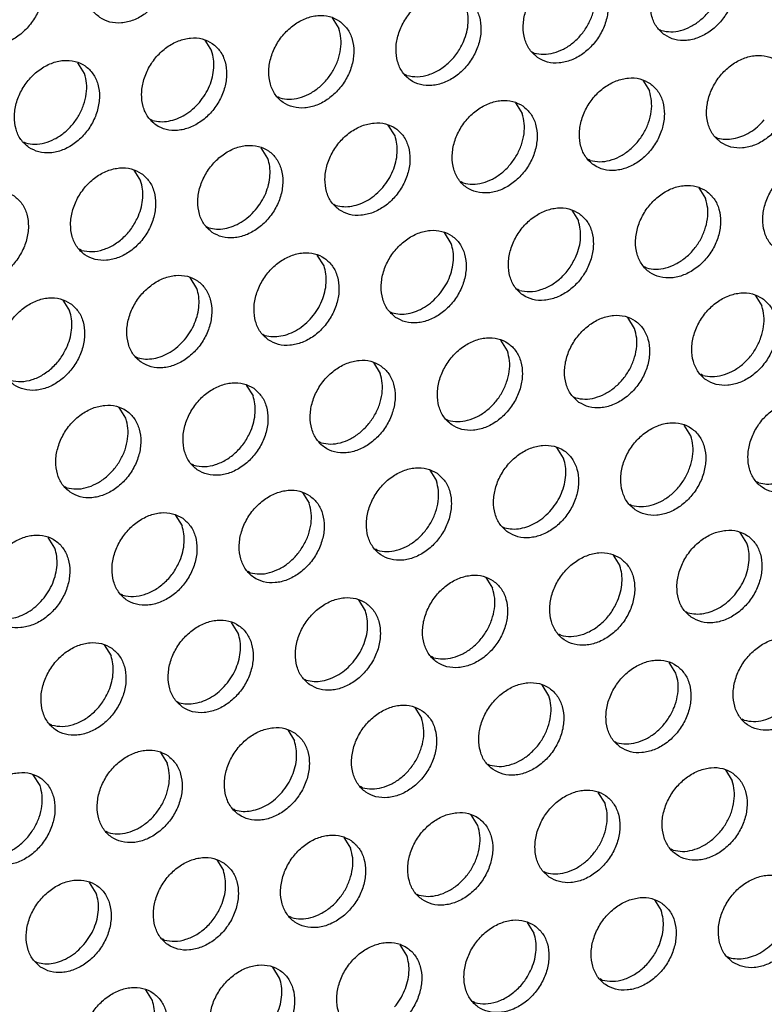
# Model space of a CAD drawing. Units: millimetres. Extents: x 31 to 625, y -33 to 387.
# Drawn here: x 447 to 453, y 62 to 70 of the extents above; entities that cross this region are included whole.
import ezdxf

# ---------------------------------------------------------------- set-up
doc = ezdxf.new("R2010")
doc.units = ezdxf.units.MM

# ---------------------------------------------------------------- blocks, each defined once
blk = doc.blocks.new('ansaugblende_lochung_rv4_6_bg63_wandstehend__71', base_point=(1990.452, 228.245))
at = {"color": 1, "linetype": 'Continuous'}
for p, q in [((2249.801, 348.484), (2250.073, 348.05)), ((2263.018, 348.012), (2263.097, 347.968)), ((2244.664, 347.577), (2244.936, 347.143)), ((2257.881, 347.105), (2257.96, 347.06)), ((2239.799, 346.235), (2239.527, 346.669)), ((2252.823, 346.152), (2252.744, 346.197)), ((2262.345, 345.961), (2262.617, 345.527)), ((2247.686, 345.245), (2247.607, 345.29)), ((2257.208, 345.053), (2257.48, 344.619)), ((2242.549, 344.337), (2242.47, 344.382)), ((2252.343, 343.711), (2252.071, 344.146)), ((2265.287, 343.674), (2265.366, 343.629)), ((2237.333, 343.475), (2237.412, 343.43)), ((2247.206, 342.804), (2246.934, 343.238)), ((2260.229, 342.721), (2260.15, 342.766)), ((2241.797, 342.33), (2242.069, 341.896)), ((2255.092, 341.814), (2255.013, 341.859)), ((2264.614, 341.622), (2264.886, 341.188)), ((2249.876, 340.951), (2249.955, 340.906)), ((2259.477, 340.714), (2259.749, 340.28)), ((2244.739, 340.043), (2244.818, 339.998)), ((2254.612, 339.373), (2254.34, 339.807)), ((2239.681, 339.091), (2239.602, 339.136)), ((2249.475, 338.465), (2249.203, 338.899)), ((2262.499, 338.383), (2262.42, 338.427)), ((2244.338, 337.558), (2244.066, 337.992)), ((2257.362, 337.475), (2257.283, 337.52)), ((2266.884, 337.283), (2267.156, 336.849)), ((2238.929, 337.084), (2239.201, 336.65)), ((2252.146, 336.612), (2252.225, 336.567)), ((2262.019, 335.942), (2261.747, 336.376)), ((2247.009, 335.705), (2247.088, 335.66)), ((2256.882, 335.034), (2256.61, 335.468)), ((2241.872, 334.797), (2241.951, 334.752)), ((2251.473, 334.561), (2251.745, 334.126)), ((2264.768, 334.044), (2264.689, 334.089)), ((2246.336, 333.653), (2246.608, 333.219)), ((2259.552, 333.181), (2259.631, 333.136)), ((2241.471, 332.311), (2241.199, 332.745)), ((2254.415, 332.274), (2254.494, 332.229)), ((2264.288, 331.603), (2264.016, 332.037)), ((2249.357, 331.321), (2249.278, 331.366)), ((2259.151, 330.695), (2258.879, 331.129)), ((2244.22, 330.413), (2244.141, 330.458)), ((2253.742, 330.222), (2254.014, 329.788)), ((2267.038, 329.705), (2266.959, 329.75)), ((2239.004, 329.551), (2239.083, 329.506)), ((2248.605, 329.314), (2248.877, 328.88)), ((2261.822, 328.842), (2261.901, 328.797)), ((2243.468, 328.407), (2243.74, 327.973)), ((2256.685, 327.935), (2256.764, 327.89)), ((2266.558, 327.264), (2266.286, 327.698)), ((2238.603, 327.065), (2238.331, 327.499)), ((2251.627, 326.982), (2251.548, 327.027)), ((2261.149, 326.791), (2261.421, 326.357)), ((2246.49, 326.075), (2246.411, 326.12)), ((2256.012, 325.883), (2256.284, 325.449)), ((2241.353, 325.167), (2241.274, 325.212)), ((2251.147, 324.541), (2250.875, 324.975)), ((2264.091, 324.504), (2264.17, 324.459)), ((2246.01, 323.634), (2245.738, 324.068)), ((2259.033, 323.551), (2258.954, 323.596)), ((2240.601, 323.16), (2240.873, 322.726)), ((2253.896, 322.644), (2253.817, 322.688)), ((2263.69, 322.018), (2263.418, 322.452)), ((2248.68, 321.781), (2248.759, 321.736)), ((2258.553, 321.11), (2258.281, 321.544)), ((2243.543, 320.873), (2243.622, 320.828)), ((2253.144, 320.637), (2253.416, 320.203)), ((2266.44, 320.12), (2266.361, 320.165)), ((2238.485, 319.921), (2238.406, 319.966)), ((2248.007, 319.729), (2248.279, 319.295)), ((2261.224, 319.257), (2261.303, 319.212)), ((2242.87, 318.822), (2243.142, 318.387)), ((2256.087, 318.35), (2256.166, 318.305)), ((2265.688, 318.113), (2265.96, 317.679)), ((2238.005, 317.48), (2237.733, 317.914)), ((2251.029, 317.397), (2250.95, 317.442)), ((2260.823, 316.772), (2260.551, 317.206)), ((2245.892, 316.49), (2245.813, 316.535)), ((2255.686, 315.864), (2255.414, 316.298)), ((2240.755, 315.582), (2240.676, 315.627)), ((2250.277, 315.39), (2250.549, 314.956)), ((2263.572, 314.874), (2263.493, 314.919)), ((2245.14, 314.483), (2245.412, 314.049)), ((2258.356, 314.011), (2258.435, 313.966)), ((2240.275, 313.141), (2240.003, 313.575)), ((2253.219, 313.103), (2253.298, 313.059)), ((2262.82, 312.867), (2263.092, 312.433)), ((2248.161, 312.151), (2248.082, 312.196)), ((2257.683, 311.959), (2257.955, 311.525)), ((2243.024, 311.243), (2242.945, 311.288)), ((2252.818, 310.618), (2252.546, 311.052)), ((2265.763, 310.58), (2265.842, 310.535)), ((2237.808, 310.381), (2237.887, 310.336)), ((2247.681, 309.71), (2247.409, 310.144)), ((2260.705, 309.627), (2260.626, 309.672)), ((2242.544, 308.802), (2242.272, 309.237)), ((2255.567, 308.72), (2255.489, 308.765))]:
    blk.add_line(p, q, dxfattribs=at)
for points in [[(2240.416, 348.496), (2240.824, 348.312), (2241.291, 348.276), (2241.779, 348.392), (2242.249, 348.648), (2242.663, 349.026), (2242.987, 349.494), (2243.195, 350.015), (2243.27, 350.545), (2243.206, 351.043), (2243.009, 351.467), (2242.693, 351.785), (2242.285, 351.968), (2241.818, 352.004), (2241.33, 351.889), (2240.859, 351.632), (2240.445, 351.255), (2240.121, 350.787), (2239.913, 350.266), (2239.838, 349.736), (2239.902, 349.238), (2240.1, 348.813), (2240.416, 348.496)], [(2235.279, 347.589), (2235.687, 347.405), (2236.154, 347.369), (2236.642, 347.484), (2237.112, 347.741), (2237.526, 348.119), (2237.85, 348.587), (2238.058, 349.107), (2238.133, 349.637), (2238.069, 350.135), (2237.872, 350.56), (2237.556, 350.877), (2237.148, 351.061), (2236.681, 351.097), (2236.193, 350.982), (2235.722, 350.725), (2235.308, 350.347), (2234.984, 349.879), (2234.776, 349.359), (2234.701, 348.828), (2234.765, 348.33), (2234.963, 347.906), (2235.279, 347.589)], [(2263.233, 347.788), (2263.641, 347.604), (2264.108, 347.568), (2264.597, 347.683), (2265.067, 347.94), (2265.481, 348.318), (2265.805, 348.786), (2266.013, 349.306), (2266.088, 349.837), (2266.024, 350.334), (2265.826, 350.759), (2265.511, 351.076), (2265.103, 351.26), (2264.636, 351.296), (2264.147, 351.181), (2263.677, 350.924), (2263.263, 350.546), (2262.939, 350.078), (2262.731, 349.558), (2262.656, 349.027), (2262.72, 348.53), (2262.918, 348.105), (2263.233, 347.788)], [(2263.097, 347.968), (2263.477, 347.918), (2263.878, 347.972), (2264.278, 348.127), (2264.655, 348.373), (2264.988, 348.697), (2265.258, 349.082), (2265.451, 349.505), (2265.556, 349.944), (2265.568, 350.375), (2265.484, 350.773)], [(2258.096, 346.88), (2258.504, 346.696), (2258.971, 346.66), (2259.46, 346.776), (2259.93, 347.032), (2260.344, 347.41), (2260.668, 347.878), (2260.876, 348.399), (2260.951, 348.929), (2260.887, 349.427), (2260.689, 349.851), (2260.373, 350.169), (2259.966, 350.353), (2259.499, 350.388), (2259.01, 350.273), (2258.54, 350.016), (2258.126, 349.639), (2257.802, 349.171), (2257.594, 348.65), (2257.519, 348.12), (2257.583, 347.622), (2257.781, 347.197), (2258.096, 346.88)], [(2257.96, 347.06), (2258.34, 347.011), (2258.741, 347.065), (2259.141, 347.219), (2259.518, 347.465), (2259.851, 347.79), (2260.121, 348.174), (2260.314, 348.598), (2260.419, 349.037), (2260.431, 349.467), (2260.347, 349.865)], [(2255.236, 349.261), (2254.829, 349.445), (2254.361, 349.481), (2253.873, 349.366), (2253.403, 349.109), (2252.989, 348.731), (2252.665, 348.263), (2252.457, 347.743), (2252.382, 347.212), (2252.446, 346.714), (2252.644, 346.29), (2252.959, 345.973), (2253.367, 345.789), (2253.834, 345.753), (2254.323, 345.868), (2254.793, 346.125), (2255.207, 346.503), (2255.531, 346.971), (2255.739, 347.491), (2255.814, 348.022), (2255.75, 348.519), (2255.552, 348.944), (2255.236, 349.261)], [(2255.122, 347.546), (2255.241, 347.909), (2255.297, 348.275), (2255.286, 348.629), (2255.21, 348.958)], [(2250.099, 348.353), (2249.692, 348.537), (2249.224, 348.573), (2248.736, 348.458), (2248.266, 348.201), (2247.852, 347.823), (2247.528, 347.355), (2247.32, 346.835), (2247.245, 346.304), (2247.309, 345.807), (2247.507, 345.382), (2247.822, 345.065), (2248.23, 344.881), (2248.697, 344.845), (2249.186, 344.96), (2249.656, 345.217), (2250.07, 345.595), (2250.394, 346.063), (2250.602, 346.583), (2250.677, 347.114), (2250.613, 347.612), (2250.415, 348.036), (2250.099, 348.353)], [(2247.686, 345.245), (2248.066, 345.196), (2248.467, 345.25), (2248.867, 345.404), (2249.244, 345.65), (2249.577, 345.974), (2249.847, 346.359), (2250.04, 346.782), (2250.145, 347.222), (2250.157, 347.652), (2250.073, 348.05)], [(2244.962, 347.446), (2244.555, 347.63), (2244.087, 347.666), (2243.599, 347.55), (2243.129, 347.294), (2242.715, 346.916), (2242.391, 346.448), (2242.183, 345.927), (2242.108, 345.397), (2242.172, 344.899), (2242.37, 344.475), (2242.685, 344.157), (2243.093, 343.973), (2243.56, 343.938), (2244.049, 344.053), (2244.519, 344.31), (2244.933, 344.687), (2245.257, 345.155), (2245.465, 345.676), (2245.54, 346.206), (2245.476, 346.704), (2245.278, 347.129), (2244.962, 347.446)], [(2252.823, 346.152), (2253.247, 346.104), (2253.694, 346.183), (2254.133, 346.384), (2254.535, 346.693), (2254.873, 347.089), (2255.122, 347.546)], [(2244.44, 345.067), (2244.67, 345.384), (2244.848, 345.731), (2244.967, 346.094), (2245.023, 346.46), (2245.012, 346.814), (2244.936, 347.143)], [(2237.548, 343.25), (2237.956, 343.066), (2238.423, 343.03), (2238.912, 343.145), (2239.382, 343.402), (2239.796, 343.78), (2240.12, 344.248), (2240.328, 344.768), (2240.403, 345.299), (2240.339, 345.796), (2240.141, 346.221), (2239.825, 346.538), (2239.418, 346.722), (2238.95, 346.758), (2238.462, 346.643), (2237.992, 346.386), (2237.578, 346.008), (2237.254, 345.54), (2237.046, 345.02), (2236.971, 344.489), (2237.035, 343.992), (2237.232, 343.567), (2237.548, 343.25)], [(2265.503, 343.449), (2265.911, 343.265), (2266.378, 343.229), (2266.866, 343.344), (2267.336, 343.601), (2267.75, 343.979), (2268.074, 344.447), (2268.282, 344.967), (2268.357, 345.498), (2268.293, 345.996), (2268.096, 346.42), (2267.78, 346.737), (2267.372, 346.921), (2266.905, 346.957), (2266.417, 346.842), (2265.946, 346.585), (2265.532, 346.207), (2265.208, 345.739), (2265, 345.219), (2264.925, 344.689), (2264.989, 344.191), (2265.187, 343.766), (2265.503, 343.449)], [(2237.412, 343.43), (2237.792, 343.38), (2238.193, 343.434), (2238.593, 343.589), (2238.97, 343.835), (2239.303, 344.159), (2239.573, 344.544), (2239.766, 344.967), (2239.871, 345.406), (2239.883, 345.837), (2239.799, 346.235)], [(2262.643, 345.83), (2262.235, 346.014), (2261.768, 346.05), (2261.28, 345.934), (2260.809, 345.678), (2260.395, 345.3), (2260.071, 344.832), (2259.863, 344.311), (2259.788, 343.781), (2259.852, 343.283), (2260.05, 342.859), (2260.366, 342.541), (2260.774, 342.358), (2261.241, 342.322), (2261.729, 342.437), (2262.199, 342.694), (2262.613, 343.071), (2262.937, 343.539), (2263.145, 344.06), (2263.22, 344.59), (2263.156, 345.088), (2262.959, 345.513), (2262.643, 345.83)], [(2260.229, 342.721), (2260.609, 342.672), (2261.01, 342.726), (2261.411, 342.88), (2261.787, 343.127), (2262.12, 343.451), (2262.391, 343.835), (2262.584, 344.259), (2262.689, 344.698), (2262.7, 345.129), (2262.617, 345.527)], [(2257.506, 344.922), (2257.098, 345.106), (2256.631, 345.142), (2256.143, 345.027), (2255.672, 344.77), (2255.258, 344.392), (2254.934, 343.924), (2254.726, 343.404), (2254.651, 342.873), (2254.715, 342.376), (2254.913, 341.951), (2255.229, 341.634), (2255.637, 341.45), (2256.104, 341.414), (2256.592, 341.529), (2257.062, 341.786), (2257.476, 342.164), (2257.8, 342.632), (2258.008, 343.152), (2258.083, 343.683), (2258.019, 344.181), (2257.822, 344.605), (2257.506, 344.922)], [(2242.549, 344.337), (2242.863, 344.289), (2243.195, 344.313), (2243.531, 344.407), (2243.859, 344.569), (2244.166, 344.792), (2244.44, 345.067)], [(2255.092, 341.814), (2255.472, 341.764), (2255.873, 341.818), (2256.274, 341.973), (2256.65, 342.219), (2256.983, 342.543), (2257.254, 342.928), (2257.447, 343.351), (2257.552, 343.791), (2257.563, 344.221), (2257.48, 344.619)], [(2265.366, 343.629), (2265.681, 343.581), (2266.013, 343.604), (2266.349, 343.699), (2266.677, 343.86), (2266.983, 344.083), (2267.257, 344.358)], [(2250.092, 340.726), (2250.5, 340.542), (2250.967, 340.507), (2251.455, 340.622), (2251.925, 340.879), (2252.339, 341.256), (2252.663, 341.724), (2252.871, 342.245), (2252.946, 342.775), (2252.882, 343.273), (2252.685, 343.698), (2252.369, 344.015), (2251.961, 344.199), (2251.494, 344.234), (2251.005, 344.119), (2250.535, 343.862), (2250.121, 343.485), (2249.797, 343.017), (2249.589, 342.496), (2249.514, 341.966), (2249.578, 341.468), (2249.776, 341.043), (2250.092, 340.726)], [(2251.846, 341.636), (2252.077, 341.953), (2252.255, 342.3), (2252.374, 342.663), (2252.429, 343.029), (2252.419, 343.383), (2252.343, 343.711)], [(2244.955, 339.819), (2245.363, 339.635), (2245.83, 339.599), (2246.318, 339.714), (2246.788, 339.971), (2247.202, 340.349), (2247.526, 340.817), (2247.734, 341.337), (2247.809, 341.868), (2247.745, 342.365), (2247.548, 342.79), (2247.232, 343.107), (2246.824, 343.291), (2246.357, 343.327), (2245.868, 343.212), (2245.398, 342.955), (2244.984, 342.577), (2244.66, 342.109), (2244.452, 341.589), (2244.377, 341.058), (2244.441, 340.56), (2244.639, 340.136), (2244.955, 339.819)], [(2246.709, 340.728), (2246.94, 341.045), (2247.118, 341.392), (2247.237, 341.755), (2247.292, 342.121), (2247.282, 342.475), (2247.206, 342.804)], [(2242.095, 342.2), (2241.687, 342.383), (2241.22, 342.419), (2240.731, 342.304), (2240.261, 342.047), (2239.847, 341.669), (2239.523, 341.201), (2239.315, 340.681), (2239.24, 340.151), (2239.304, 339.653), (2239.502, 339.228), (2239.818, 338.911), (2240.226, 338.727), (2240.693, 338.691), (2241.181, 338.807), (2241.651, 339.063), (2242.065, 339.441), (2242.389, 339.909), (2242.597, 340.429), (2242.672, 340.96), (2242.608, 341.458), (2242.411, 341.882), (2242.095, 342.2)], [(2267.772, 339.11), (2268.18, 338.926), (2268.647, 338.891), (2269.136, 339.006), (2269.606, 339.263), (2270.02, 339.64), (2270.344, 340.108), (2270.552, 340.629), (2270.627, 341.159), (2270.563, 341.657), (2270.365, 342.082), (2270.049, 342.399), (2269.642, 342.583), (2269.174, 342.618), (2268.686, 342.503), (2268.216, 342.246), (2267.802, 341.869), (2267.478, 341.401), (2267.27, 340.88), (2267.195, 340.35), (2267.259, 339.852), (2267.457, 339.427), (2267.772, 339.11)], [(2236.958, 341.292), (2236.55, 341.476), (2236.083, 341.512), (2235.594, 341.396), (2235.124, 341.14), (2234.71, 340.762), (2234.386, 340.294), (2234.178, 339.774), (2234.103, 339.243), (2234.167, 338.745), (2234.365, 338.321), (2234.681, 338.003), (2235.088, 337.82), (2235.556, 337.784), (2236.044, 337.899), (2236.514, 338.156), (2236.928, 338.534), (2237.252, 339.002), (2237.46, 339.522), (2237.535, 340.052), (2237.471, 340.55), (2237.274, 340.975), (2236.958, 341.292)], [(2241.981, 340.484), (2242.1, 340.848), (2242.155, 341.213), (2242.145, 341.567), (2242.069, 341.896)], [(2249.955, 340.906), (2250.27, 340.858), (2250.602, 340.881), (2250.938, 340.976), (2251.266, 341.138), (2251.572, 341.36), (2251.846, 341.636)], [(2264.912, 341.491), (2264.505, 341.675), (2264.037, 341.711), (2263.549, 341.596), (2263.079, 341.339), (2262.665, 340.961), (2262.341, 340.493), (2262.133, 339.973), (2262.058, 339.442), (2262.122, 338.944), (2262.32, 338.52), (2262.635, 338.203), (2263.043, 338.019), (2263.51, 337.983), (2263.999, 338.098), (2264.469, 338.355), (2264.883, 338.733), (2265.207, 339.201), (2265.415, 339.721), (2265.49, 340.252), (2265.426, 340.749), (2265.228, 341.174), (2264.912, 341.491)], [(2262.499, 338.383), (2262.879, 338.333), (2263.28, 338.387), (2263.68, 338.542), (2264.057, 338.788), (2264.39, 339.112), (2264.66, 339.497), (2264.853, 339.92), (2264.958, 340.359), (2264.97, 340.79), (2264.886, 341.188)], [(2244.818, 339.998), (2245.133, 339.95), (2245.465, 339.974), (2245.801, 340.068), (2246.129, 340.23), (2246.435, 340.453), (2246.709, 340.728)], [(2259.775, 340.584), (2259.368, 340.767), (2258.9, 340.803), (2258.412, 340.688), (2257.942, 340.431), (2257.528, 340.054), (2257.204, 339.586), (2256.996, 339.065), (2256.921, 338.535), (2256.985, 338.037), (2257.183, 337.612), (2257.498, 337.295), (2257.906, 337.111), (2258.373, 337.075), (2258.862, 337.191), (2259.332, 337.447), (2259.746, 337.825), (2260.07, 338.293), (2260.278, 338.814), (2260.353, 339.344), (2260.289, 339.842), (2260.091, 340.266), (2259.775, 340.584)], [(2239.681, 339.091), (2240.105, 339.043), (2240.552, 339.122), (2240.992, 339.322), (2241.394, 339.632), (2241.731, 340.028), (2241.981, 340.484)], [(2259.661, 338.869), (2259.78, 339.232), (2259.836, 339.597), (2259.825, 339.952), (2259.749, 340.28)], [(2252.361, 336.388), (2252.769, 336.204), (2253.236, 336.168), (2253.725, 336.283), (2254.195, 336.54), (2254.609, 336.918), (2254.933, 337.386), (2255.141, 337.906), (2255.216, 338.436), (2255.152, 338.934), (2254.954, 339.359), (2254.638, 339.676), (2254.231, 339.86), (2253.763, 339.896), (2253.275, 339.781), (2252.805, 339.524), (2252.391, 339.146), (2252.067, 338.678), (2251.859, 338.158), (2251.784, 337.627), (2251.848, 337.129), (2252.045, 336.705), (2252.361, 336.388)], [(2254.116, 337.297), (2254.346, 337.614), (2254.524, 337.961), (2254.643, 338.324), (2254.699, 338.69), (2254.688, 339.044), (2254.612, 339.373)], [(2247.224, 335.48), (2247.632, 335.296), (2248.099, 335.26), (2248.588, 335.375), (2249.058, 335.632), (2249.472, 336.01), (2249.796, 336.478), (2250.004, 336.998), (2250.079, 337.529), (2250.015, 338.027), (2249.817, 338.451), (2249.501, 338.768), (2249.094, 338.952), (2248.626, 338.988), (2248.138, 338.873), (2247.668, 338.616), (2247.254, 338.238), (2246.93, 337.77), (2246.722, 337.25), (2246.647, 336.719), (2246.711, 336.222), (2246.908, 335.797), (2247.224, 335.48)], [(2257.362, 337.475), (2257.786, 337.427), (2258.233, 337.506), (2258.672, 337.706), (2259.074, 338.016), (2259.412, 338.412), (2259.661, 338.869)], [(2248.979, 336.389), (2249.209, 336.706), (2249.387, 337.053), (2249.506, 337.417), (2249.562, 337.782), (2249.551, 338.136), (2249.475, 338.465)], [(2242.087, 334.572), (2242.495, 334.388), (2242.962, 334.353), (2243.451, 334.468), (2243.921, 334.725), (2244.335, 335.102), (2244.659, 335.57), (2244.867, 336.091), (2244.942, 336.621), (2244.878, 337.119), (2244.68, 337.544), (2244.364, 337.861), (2243.956, 338.045), (2243.489, 338.081), (2243.001, 337.965), (2242.531, 337.708), (2242.117, 337.331), (2241.793, 336.863), (2241.585, 336.342), (2241.51, 335.812), (2241.574, 335.314), (2241.771, 334.889), (2242.087, 334.572)], [(2243.842, 335.482), (2244.072, 335.799), (2244.25, 336.146), (2244.369, 336.509), (2244.425, 336.875), (2244.414, 337.229), (2244.338, 337.558)], [(2239.227, 336.953), (2238.819, 337.137), (2238.352, 337.173), (2237.864, 337.058), (2237.394, 336.801), (2236.98, 336.423), (2236.656, 335.955), (2236.448, 335.435), (2236.373, 334.904), (2236.437, 334.407), (2236.634, 333.982), (2236.95, 333.665), (2237.358, 333.481), (2237.825, 333.445), (2238.314, 333.56), (2238.784, 333.817), (2239.198, 334.195), (2239.522, 334.663), (2239.73, 335.183), (2239.805, 335.714), (2239.741, 336.211), (2239.543, 336.636), (2239.227, 336.953)], [(2252.225, 336.567), (2252.539, 336.519), (2252.871, 336.543), (2253.207, 336.637), (2253.535, 336.799), (2253.842, 337.022), (2254.116, 337.297)], [(2267.182, 337.152), (2266.774, 337.336), (2266.307, 337.372), (2265.818, 337.257), (2265.348, 337), (2264.934, 336.622), (2264.61, 336.154), (2264.402, 335.634), (2264.327, 335.103), (2264.391, 334.606), (2264.589, 334.181), (2264.905, 333.864), (2265.313, 333.68), (2265.78, 333.644), (2266.268, 333.759), (2266.738, 334.016), (2267.152, 334.394), (2267.476, 334.862), (2267.684, 335.382), (2267.759, 335.913), (2267.695, 336.411), (2267.498, 336.835), (2267.182, 337.152)], [(2264.768, 334.044), (2265.148, 333.995), (2265.549, 334.049), (2265.949, 334.203), (2266.326, 334.449), (2266.659, 334.773), (2266.93, 335.158), (2267.123, 335.581), (2267.228, 336.021), (2267.239, 336.451), (2267.156, 336.849)], [(2239.113, 335.238), (2239.232, 335.601), (2239.288, 335.967), (2239.277, 336.321), (2239.201, 336.65)], [(2247.088, 335.66), (2247.402, 335.612), (2247.734, 335.635), (2248.07, 335.73), (2248.398, 335.891), (2248.705, 336.114), (2248.979, 336.389)], [(2259.768, 332.956), (2260.176, 332.772), (2260.643, 332.737), (2261.131, 332.852), (2261.601, 333.109), (2262.015, 333.486), (2262.339, 333.954), (2262.547, 334.475), (2262.622, 335.005), (2262.558, 335.503), (2262.361, 335.928), (2262.045, 336.245), (2261.637, 336.429), (2261.17, 336.465), (2260.681, 336.349), (2260.211, 336.093), (2259.797, 335.715), (2259.473, 335.247), (2259.265, 334.726), (2259.19, 334.196), (2259.254, 333.698), (2259.452, 333.274), (2259.768, 332.956)], [(2259.631, 333.136), (2260.011, 333.087), (2260.412, 333.141), (2260.812, 333.295), (2261.189, 333.541), (2261.522, 333.866), (2261.793, 334.25), (2261.986, 334.674), (2262.091, 335.113), (2262.102, 335.544), (2262.019, 335.942)], [(2254.631, 332.049), (2255.038, 331.865), (2255.506, 331.829), (2255.994, 331.944), (2256.464, 332.201), (2256.878, 332.579), (2257.202, 333.047), (2257.41, 333.567), (2257.485, 334.098), (2257.421, 334.595), (2257.224, 335.02), (2256.908, 335.337), (2256.5, 335.521), (2256.033, 335.557), (2255.544, 335.442), (2255.074, 335.185), (2254.66, 334.807), (2254.336, 334.339), (2254.128, 333.819), (2254.053, 333.288), (2254.117, 332.791), (2254.315, 332.366), (2254.631, 332.049)], [(2236.814, 333.845), (2237.238, 333.796), (2237.685, 333.875), (2238.124, 334.076), (2238.526, 334.385), (2238.864, 334.782), (2239.113, 335.238)], [(2241.951, 334.752), (2242.265, 334.704), (2242.597, 334.728), (2242.933, 334.822), (2243.261, 334.984), (2243.568, 335.206), (2243.842, 335.482)], [(2254.494, 332.229), (2254.874, 332.179), (2255.275, 332.233), (2255.675, 332.388), (2256.052, 332.634), (2256.385, 332.958), (2256.656, 333.343), (2256.849, 333.766), (2256.954, 334.205), (2256.965, 334.636), (2256.882, 335.034)], [(2251.771, 334.43), (2251.363, 334.614), (2250.896, 334.649), (2250.407, 334.534), (2249.937, 334.277), (2249.523, 333.9), (2249.199, 333.432), (2248.991, 332.911), (2248.916, 332.381), (2248.98, 331.883), (2249.178, 331.458), (2249.494, 331.141), (2249.901, 330.957), (2250.369, 330.921), (2250.857, 331.037), (2251.327, 331.294), (2251.741, 331.671), (2252.065, 332.139), (2252.273, 332.66), (2252.348, 333.19), (2252.284, 333.688), (2252.087, 334.113), (2251.771, 334.43)], [(2249.357, 331.321), (2249.737, 331.272), (2250.138, 331.326), (2250.538, 331.48), (2250.915, 331.726), (2251.248, 332.051), (2251.519, 332.435), (2251.712, 332.859), (2251.817, 333.298), (2251.828, 333.728), (2251.745, 334.126)], [(2246.634, 333.522), (2246.226, 333.706), (2245.759, 333.742), (2245.27, 333.627), (2244.8, 333.37), (2244.386, 332.992), (2244.062, 332.524), (2243.854, 332.004), (2243.779, 331.473), (2243.843, 330.975), (2244.041, 330.551), (2244.357, 330.234), (2244.764, 330.05), (2245.232, 330.014), (2245.72, 330.129), (2246.19, 330.386), (2246.604, 330.764), (2246.928, 331.232), (2247.136, 331.752), (2247.211, 332.283), (2247.147, 332.78), (2246.949, 333.205), (2246.634, 333.522)], [(2246.52, 331.807), (2246.639, 332.17), (2246.694, 332.536), (2246.684, 332.89), (2246.608, 333.219)], [(2239.22, 329.326), (2239.627, 329.142), (2240.095, 329.106), (2240.583, 329.221), (2241.053, 329.478), (2241.467, 329.856), (2241.791, 330.324), (2241.999, 330.844), (2242.074, 331.375), (2242.01, 331.873), (2241.812, 332.297), (2241.497, 332.614), (2241.089, 332.798), (2240.622, 332.834), (2240.133, 332.719), (2239.663, 332.462), (2239.249, 332.084), (2238.925, 331.616), (2238.717, 331.096), (2238.642, 330.566), (2238.706, 330.068), (2238.904, 329.643), (2239.22, 329.326)], [(2269.451, 332.814), (2269.044, 332.998), (2268.576, 333.033), (2268.088, 332.918), (2267.618, 332.661), (2267.204, 332.284), (2266.88, 331.816), (2266.672, 331.295), (2266.597, 330.765), (2266.661, 330.267), (2266.858, 329.842), (2267.174, 329.525), (2267.582, 329.341), (2268.049, 329.306), (2268.538, 329.421), (2269.008, 329.678), (2269.422, 330.055), (2269.746, 330.523), (2269.954, 331.044), (2270.029, 331.574), (2269.965, 332.072), (2269.767, 332.497), (2269.451, 332.814)], [(2239.083, 329.506), (2239.463, 329.457), (2239.864, 329.511), (2240.264, 329.665), (2240.641, 329.911), (2240.974, 330.235), (2241.245, 330.62), (2241.438, 331.044), (2241.543, 331.483), (2241.554, 331.913), (2241.471, 332.311)], [(2262.037, 328.618), (2262.445, 328.434), (2262.912, 328.398), (2263.401, 328.513), (2263.871, 328.77), (2264.285, 329.148), (2264.609, 329.616), (2264.817, 330.136), (2264.892, 330.667), (2264.828, 331.164), (2264.63, 331.589), (2264.314, 331.906), (2263.906, 332.09), (2263.439, 332.126), (2262.951, 332.011), (2262.481, 331.754), (2262.067, 331.376), (2261.743, 330.908), (2261.535, 330.388), (2261.46, 329.857), (2261.524, 329.359), (2261.721, 328.935), (2262.037, 328.618)], [(2244.22, 330.413), (2244.644, 330.365), (2245.091, 330.444), (2245.531, 330.645), (2245.933, 330.954), (2246.27, 331.35), (2246.52, 331.807)], [(2261.901, 328.797), (2262.281, 328.748), (2262.682, 328.802), (2263.082, 328.957), (2263.459, 329.203), (2263.792, 329.527), (2264.062, 329.912), (2264.255, 330.335), (2264.36, 330.774), (2264.372, 331.205), (2264.288, 331.603)], [(2256.9, 327.71), (2257.308, 327.526), (2257.775, 327.49), (2258.264, 327.606), (2258.734, 327.862), (2259.148, 328.24), (2259.472, 328.708), (2259.68, 329.228), (2259.755, 329.759), (2259.691, 330.257), (2259.493, 330.681), (2259.177, 330.999), (2258.769, 331.182), (2258.302, 331.218), (2257.814, 331.103), (2257.344, 330.846), (2256.93, 330.468), (2256.606, 330), (2256.398, 329.48), (2256.323, 328.95), (2256.387, 328.452), (2256.584, 328.027), (2256.9, 327.71)], [(2258.655, 328.619), (2258.885, 328.937), (2259.063, 329.283), (2259.182, 329.647), (2259.238, 330.012), (2259.227, 330.366), (2259.151, 330.695)], [(2267.038, 329.705), (2267.352, 329.657), (2267.684, 329.68), (2268.02, 329.775), (2268.348, 329.937), (2268.655, 330.159), (2268.929, 330.435)], [(2254.04, 330.091), (2253.632, 330.275), (2253.165, 330.311), (2252.677, 330.195), (2252.207, 329.939), (2251.793, 329.561), (2251.469, 329.093), (2251.261, 328.573), (2251.186, 328.042), (2251.25, 327.544), (2251.447, 327.12), (2251.763, 326.802), (2252.171, 326.619), (2252.638, 326.583), (2253.126, 326.698), (2253.597, 326.955), (2254.011, 327.333), (2254.335, 327.801), (2254.543, 328.321), (2254.618, 328.851), (2254.554, 329.349), (2254.356, 329.774), (2254.04, 330.091)], [(2251.627, 326.982), (2252.007, 326.933), (2252.408, 326.987), (2252.808, 327.141), (2253.185, 327.388), (2253.518, 327.712), (2253.788, 328.096), (2253.981, 328.52), (2254.086, 328.959), (2254.097, 329.39), (2254.014, 329.788)], [(2248.903, 329.183), (2248.495, 329.367), (2248.028, 329.403), (2247.54, 329.288), (2247.07, 329.031), (2246.656, 328.653), (2246.332, 328.185), (2246.124, 327.665), (2246.049, 327.134), (2246.113, 326.637), (2246.31, 326.212), (2246.626, 325.895), (2247.034, 325.711), (2247.501, 325.675), (2247.989, 325.79), (2248.46, 326.047), (2248.874, 326.425), (2249.198, 326.893), (2249.406, 327.413), (2249.481, 327.944), (2249.417, 328.442), (2249.219, 328.866), (2248.903, 329.183)], [(2246.49, 326.075), (2246.87, 326.025), (2247.271, 326.079), (2247.671, 326.234), (2248.048, 326.48), (2248.381, 326.804), (2248.651, 327.189), (2248.844, 327.612), (2248.949, 328.052), (2248.96, 328.482), (2248.877, 328.88)], [(2243.766, 328.276), (2243.358, 328.46), (2242.891, 328.495), (2242.403, 328.38), (2241.933, 328.123), (2241.519, 327.746), (2241.195, 327.278), (2240.987, 326.757), (2240.912, 326.227), (2240.976, 325.729), (2241.173, 325.304), (2241.489, 324.987), (2241.897, 324.803), (2242.364, 324.768), (2242.852, 324.883), (2243.323, 325.14), (2243.737, 325.517), (2244.061, 325.985), (2244.269, 326.506), (2244.344, 327.036), (2244.28, 327.534), (2244.082, 327.959), (2243.766, 328.276)], [(2256.764, 327.89), (2257.078, 327.842), (2257.41, 327.865), (2257.746, 327.96), (2258.074, 328.121), (2258.381, 328.344), (2258.655, 328.619)], [(2236.352, 324.08), (2236.76, 323.896), (2237.227, 323.86), (2237.715, 323.975), (2238.186, 324.232), (2238.6, 324.61), (2238.924, 325.078), (2239.132, 325.598), (2239.207, 326.129), (2239.143, 326.626), (2238.945, 327.051), (2238.629, 327.368), (2238.221, 327.552), (2237.754, 327.588), (2237.266, 327.473), (2236.796, 327.216), (2236.382, 326.838), (2236.058, 326.37), (2235.85, 325.85), (2235.775, 325.319), (2235.839, 324.821), (2236.036, 324.397), (2236.352, 324.08)], [(2243.652, 326.561), (2243.771, 326.924), (2243.827, 327.29), (2243.816, 327.644), (2243.74, 327.973)], [(2264.307, 324.279), (2264.714, 324.095), (2265.182, 324.059), (2265.67, 324.174), (2266.14, 324.431), (2266.554, 324.809), (2266.878, 325.277), (2267.086, 325.797), (2267.161, 326.328), (2267.097, 326.826), (2266.9, 327.25), (2266.584, 327.567), (2266.176, 327.751), (2265.709, 327.787), (2265.22, 327.672), (2264.75, 327.415), (2264.336, 327.037), (2264.012, 326.569), (2263.804, 326.049), (2263.729, 325.518), (2263.793, 325.021), (2263.991, 324.596), (2264.307, 324.279)], [(2266.061, 325.188), (2266.292, 325.505), (2266.47, 325.852), (2266.589, 326.216), (2266.644, 326.581), (2266.634, 326.935), (2266.558, 327.264)], [(2238.107, 324.989), (2238.337, 325.306), (2238.515, 325.653), (2238.634, 326.016), (2238.69, 326.382), (2238.679, 326.736), (2238.603, 327.065)], [(2261.447, 326.66), (2261.039, 326.844), (2260.572, 326.88), (2260.083, 326.764), (2259.613, 326.507), (2259.199, 326.13), (2258.875, 325.662), (2258.667, 325.141), (2258.592, 324.611), (2258.656, 324.113), (2258.854, 323.688), (2259.17, 323.371), (2259.577, 323.187), (2260.045, 323.152), (2260.533, 323.267), (2261.003, 323.524), (2261.417, 323.901), (2261.741, 324.369), (2261.949, 324.89), (2262.024, 325.42), (2261.96, 325.918), (2261.762, 326.343), (2261.447, 326.66)], [(2241.353, 325.167), (2241.777, 325.119), (2242.224, 325.198), (2242.663, 325.399), (2243.065, 325.708), (2243.403, 326.104), (2243.652, 326.561)], [(2261.333, 324.945), (2261.452, 325.308), (2261.507, 325.674), (2261.497, 326.028), (2261.421, 326.357)], [(2256.31, 325.752), (2255.902, 325.936), (2255.435, 325.972), (2254.946, 325.857), (2254.476, 325.6), (2254.062, 325.222), (2253.738, 324.754), (2253.53, 324.234), (2253.455, 323.703), (2253.519, 323.206), (2253.717, 322.781), (2254.033, 322.464), (2254.44, 322.28), (2254.908, 322.244), (2255.396, 322.359), (2255.866, 322.616), (2256.28, 322.994), (2256.604, 323.462), (2256.812, 323.982), (2256.887, 324.513), (2256.823, 325.01), (2256.625, 325.435), (2256.31, 325.752)], [(2253.896, 322.644), (2254.276, 322.594), (2254.677, 322.648), (2255.077, 322.803), (2255.454, 323.049), (2255.787, 323.373), (2256.058, 323.758), (2256.251, 324.181), (2256.356, 324.62), (2256.367, 325.051), (2256.284, 325.449)], [(2236.216, 324.26), (2236.53, 324.211), (2236.862, 324.235), (2237.198, 324.329), (2237.526, 324.491), (2237.833, 324.714), (2238.107, 324.989)], [(2248.896, 321.556), (2249.303, 321.372), (2249.771, 321.336), (2250.259, 321.452), (2250.729, 321.708), (2251.143, 322.086), (2251.467, 322.554), (2251.675, 323.075), (2251.75, 323.605), (2251.686, 324.103), (2251.488, 324.527), (2251.173, 324.845), (2250.765, 325.029), (2250.298, 325.064), (2249.809, 324.949), (2249.339, 324.692), (2248.925, 324.315), (2248.601, 323.847), (2248.393, 323.326), (2248.318, 322.796), (2248.382, 322.298), (2248.58, 321.873), (2248.896, 321.556)], [(2259.033, 323.551), (2259.457, 323.503), (2259.904, 323.582), (2260.344, 323.783), (2260.746, 324.092), (2261.083, 324.488), (2261.333, 324.945)], [(2264.17, 324.459), (2264.485, 324.411), (2264.817, 324.434), (2265.153, 324.529), (2265.481, 324.69), (2265.787, 324.913), (2266.061, 325.188)], [(2250.65, 322.466), (2250.88, 322.783), (2251.059, 323.13), (2251.178, 323.493), (2251.233, 323.859), (2251.223, 324.213), (2251.147, 324.541)], [(2243.759, 320.649), (2244.166, 320.465), (2244.633, 320.429), (2245.122, 320.544), (2245.592, 320.801), (2246.006, 321.179), (2246.33, 321.647), (2246.538, 322.167), (2246.613, 322.698), (2246.549, 323.195), (2246.351, 323.62), (2246.036, 323.937), (2245.628, 324.121), (2245.161, 324.157), (2244.672, 324.042), (2244.202, 323.785), (2243.788, 323.407), (2243.464, 322.939), (2243.256, 322.419), (2243.181, 321.888), (2243.245, 321.39), (2243.443, 320.966), (2243.759, 320.649)], [(2245.513, 321.558), (2245.743, 321.875), (2245.922, 322.222), (2246.041, 322.585), (2246.096, 322.951), (2246.086, 323.305), (2246.01, 323.634)], [(2240.899, 323.029), (2240.491, 323.213), (2240.024, 323.249), (2239.535, 323.134), (2239.065, 322.877), (2238.651, 322.499), (2238.327, 322.031), (2238.119, 321.511), (2238.044, 320.98), (2238.108, 320.483), (2238.306, 320.058), (2238.621, 319.741), (2239.029, 319.557), (2239.496, 319.521), (2239.985, 319.636), (2240.455, 319.893), (2240.869, 320.271), (2241.193, 320.739), (2241.401, 321.259), (2241.476, 321.79), (2241.412, 322.288), (2241.214, 322.712), (2240.899, 323.029)], [(2268.853, 323.229), (2268.445, 323.413), (2267.978, 323.448), (2267.49, 323.333), (2267.02, 323.076), (2266.606, 322.699), (2266.282, 322.231), (2266.074, 321.71), (2265.999, 321.18), (2266.063, 320.682), (2266.26, 320.257), (2266.576, 319.94), (2266.984, 319.756), (2267.451, 319.72), (2267.939, 319.836), (2268.41, 320.093), (2268.824, 320.47), (2269.148, 320.938), (2269.356, 321.459), (2269.431, 321.989), (2269.367, 322.487), (2269.169, 322.912), (2268.853, 323.229)], [(2266.44, 320.12), (2266.82, 320.071), (2267.221, 320.125), (2267.621, 320.279), (2267.998, 320.525), (2268.331, 320.85), (2268.601, 321.234), (2268.794, 321.658), (2268.899, 322.097), (2268.91, 322.527), (2268.827, 322.925)], [(2240.785, 321.314), (2240.904, 321.678), (2240.959, 322.043), (2240.949, 322.397), (2240.873, 322.726)], [(2248.759, 321.736), (2249.074, 321.688), (2249.406, 321.711), (2249.742, 321.806), (2250.07, 321.968), (2250.376, 322.19), (2250.65, 322.466)], [(2261.439, 319.033), (2261.847, 318.849), (2262.314, 318.813), (2262.802, 318.928), (2263.273, 319.185), (2263.687, 319.563), (2264.011, 320.031), (2264.219, 320.551), (2264.294, 321.082), (2264.23, 321.579), (2264.032, 322.004), (2263.716, 322.321), (2263.308, 322.505), (2262.841, 322.541), (2262.353, 322.426), (2261.883, 322.169), (2261.469, 321.791), (2261.145, 321.323), (2260.937, 320.803), (2260.862, 320.272), (2260.926, 319.774), (2261.123, 319.35), (2261.439, 319.033)], [(2256.302, 318.125), (2256.71, 317.941), (2257.177, 317.905), (2257.665, 318.02), (2258.136, 318.277), (2258.55, 318.655), (2258.874, 319.123), (2259.082, 319.643), (2259.157, 320.174), (2259.093, 320.672), (2258.895, 321.096), (2258.579, 321.413), (2258.171, 321.597), (2257.704, 321.633), (2257.216, 321.518), (2256.746, 321.261), (2256.332, 320.883), (2256.008, 320.415), (2255.8, 319.895), (2255.725, 319.365), (2255.789, 318.867), (2255.986, 318.442), (2256.302, 318.125)], [(2261.303, 319.212), (2261.683, 319.163), (2262.084, 319.217), (2262.484, 319.372), (2262.861, 319.618), (2263.194, 319.942), (2263.464, 320.327), (2263.657, 320.75), (2263.762, 321.189), (2263.773, 321.62), (2263.69, 322.018)], [(2238.485, 319.921), (2238.909, 319.872), (2239.356, 319.951), (2239.796, 320.152), (2240.198, 320.462), (2240.535, 320.858), (2240.785, 321.314)], [(2243.622, 320.828), (2243.937, 320.78), (2244.269, 320.804), (2244.605, 320.898), (2244.933, 321.06), (2245.239, 321.283), (2245.513, 321.558)], [(2256.166, 318.305), (2256.546, 318.256), (2256.947, 318.31), (2257.347, 318.464), (2257.724, 318.71), (2258.057, 319.034), (2258.327, 319.419), (2258.52, 319.843), (2258.625, 320.282), (2258.636, 320.712), (2258.553, 321.11)], [(2253.442, 320.506), (2253.034, 320.69), (2252.567, 320.726), (2252.079, 320.61), (2251.609, 320.354), (2251.195, 319.976), (2250.871, 319.508), (2250.663, 318.987), (2250.588, 318.457), (2250.652, 317.959), (2250.849, 317.535), (2251.165, 317.217), (2251.573, 317.034), (2252.04, 316.998), (2252.528, 317.113), (2252.999, 317.37), (2253.413, 317.747), (2253.737, 318.215), (2253.945, 318.736), (2254.02, 319.266), (2253.956, 319.764), (2253.758, 320.189), (2253.442, 320.506)], [(2251.029, 317.397), (2251.409, 317.348), (2251.81, 317.402), (2252.21, 317.556), (2252.587, 317.802), (2252.92, 318.127), (2253.19, 318.511), (2253.383, 318.935), (2253.488, 319.374), (2253.499, 319.805), (2253.416, 320.203)], [(2248.305, 319.598), (2247.897, 319.782), (2247.43, 319.818), (2246.942, 319.703), (2246.472, 319.446), (2246.058, 319.068), (2245.734, 318.6), (2245.526, 318.08), (2245.451, 317.549), (2245.515, 317.052), (2245.712, 316.627), (2246.028, 316.31), (2246.436, 316.126), (2246.903, 316.09), (2247.391, 316.205), (2247.862, 316.462), (2248.276, 316.84), (2248.6, 317.308), (2248.808, 317.828), (2248.883, 318.359), (2248.819, 318.857), (2248.621, 319.281), (2248.305, 319.598)], [(2247.783, 317.219), (2248.013, 317.536), (2248.191, 317.883), (2248.31, 318.246), (2248.365, 318.612), (2248.355, 318.966), (2248.279, 319.295)], [(2243.168, 318.691), (2242.76, 318.875), (2242.293, 318.91), (2241.805, 318.795), (2241.335, 318.538), (2240.921, 318.161), (2240.597, 317.693), (2240.389, 317.172), (2240.314, 316.642), (2240.378, 316.144), (2240.575, 315.719), (2240.891, 315.402), (2241.299, 315.218), (2241.766, 315.183), (2242.254, 315.298), (2242.725, 315.555), (2243.139, 315.932), (2243.463, 316.4), (2243.671, 316.921), (2243.746, 317.451), (2243.682, 317.949), (2243.484, 318.374), (2243.168, 318.691)], [(2240.755, 315.582), (2241.135, 315.533), (2241.536, 315.587), (2241.936, 315.741), (2242.313, 315.987), (2242.646, 316.312), (2242.916, 316.696), (2243.109, 317.12), (2243.214, 317.559), (2243.225, 317.989), (2243.142, 318.387)], [(2265.986, 317.982), (2265.578, 318.166), (2265.111, 318.202), (2264.622, 318.087), (2264.152, 317.83), (2263.738, 317.452), (2263.414, 316.984), (2263.206, 316.464), (2263.131, 315.933), (2263.195, 315.436), (2263.393, 315.011), (2263.709, 314.694), (2264.116, 314.51), (2264.583, 314.474), (2265.072, 314.589), (2265.542, 314.846), (2265.956, 315.224), (2266.28, 315.692), (2266.488, 316.212), (2266.563, 316.743), (2266.499, 317.241), (2266.301, 317.665), (2265.986, 317.982)], [(2235.754, 314.495), (2236.162, 314.311), (2236.629, 314.275), (2237.117, 314.39), (2237.588, 314.647), (2238.002, 315.025), (2238.326, 315.493), (2238.534, 316.013), (2238.609, 316.544), (2238.545, 317.041), (2238.347, 317.466), (2238.031, 317.783), (2237.623, 317.967), (2237.156, 318.003), (2236.668, 317.888), (2236.198, 317.631), (2235.784, 317.253), (2235.46, 316.785), (2235.252, 316.265), (2235.177, 315.734), (2235.24, 315.236), (2235.438, 314.812), (2235.754, 314.495)], [(2263.572, 314.874), (2263.952, 314.824), (2264.353, 314.878), (2264.753, 315.033), (2265.13, 315.279), (2265.463, 315.603), (2265.734, 315.988), (2265.927, 316.411), (2266.032, 316.851), (2266.043, 317.281), (2265.96, 317.679)], [(2235.617, 314.674), (2235.998, 314.625), (2236.399, 314.679), (2236.799, 314.834), (2237.176, 315.08), (2237.509, 315.404), (2237.779, 315.789), (2237.972, 316.212), (2238.077, 316.651), (2238.088, 317.082), (2238.005, 317.48)], [(2258.572, 313.786), (2258.979, 313.602), (2259.446, 313.567), (2259.935, 313.682), (2260.405, 313.939), (2260.819, 314.316), (2261.143, 314.784), (2261.351, 315.305), (2261.426, 315.835), (2261.362, 316.333), (2261.164, 316.758), (2260.849, 317.075), (2260.441, 317.259), (2259.974, 317.294), (2259.485, 317.179), (2259.015, 316.922), (2258.601, 316.545), (2258.277, 316.077), (2258.069, 315.556), (2257.994, 315.026), (2258.058, 314.528), (2258.256, 314.103), (2258.572, 313.786)], [(2245.892, 316.49), (2246.206, 316.441), (2246.538, 316.465), (2246.874, 316.559), (2247.202, 316.721), (2247.509, 316.944), (2247.783, 317.219)], [(2258.435, 313.966), (2258.815, 313.917), (2259.216, 313.971), (2259.616, 314.125), (2259.993, 314.371), (2260.326, 314.696), (2260.597, 315.08), (2260.79, 315.504), (2260.895, 315.943), (2260.906, 316.373), (2260.823, 316.772)], [(2253.434, 312.879), (2253.842, 312.695), (2254.309, 312.659), (2254.798, 312.774), (2255.268, 313.031), (2255.682, 313.409), (2256.006, 313.877), (2256.214, 314.397), (2256.289, 314.928), (2256.225, 315.425), (2256.027, 315.85), (2255.712, 316.167), (2255.304, 316.351), (2254.837, 316.387), (2254.348, 316.272), (2253.878, 316.015), (2253.464, 315.637), (2253.14, 315.169), (2252.932, 314.649), (2252.857, 314.118), (2252.921, 313.62), (2253.119, 313.196), (2253.434, 312.879)], [(2253.298, 313.059), (2253.678, 313.009), (2254.079, 313.063), (2254.479, 313.218), (2254.856, 313.464), (2255.189, 313.788), (2255.46, 314.173), (2255.653, 314.596), (2255.758, 315.035), (2255.769, 315.466), (2255.686, 315.864)], [(2250.575, 315.26), (2250.167, 315.443), (2249.7, 315.479), (2249.211, 315.364), (2248.741, 315.107), (2248.327, 314.73), (2248.003, 314.262), (2247.795, 313.741), (2247.72, 313.211), (2247.784, 312.713), (2247.982, 312.288), (2248.297, 311.971), (2248.705, 311.787), (2249.172, 311.751), (2249.661, 311.867), (2250.131, 312.123), (2250.545, 312.501), (2250.869, 312.969), (2251.077, 313.49), (2251.152, 314.02), (2251.088, 314.518), (2250.89, 314.942), (2250.575, 315.26)], [(2248.161, 312.151), (2248.541, 312.102), (2248.942, 312.156), (2249.342, 312.31), (2249.719, 312.556), (2250.052, 312.88), (2250.322, 313.265), (2250.516, 313.689), (2250.621, 314.128), (2250.632, 314.558), (2250.549, 314.956)], [(2245.438, 314.352), (2245.03, 314.536), (2244.563, 314.572), (2244.074, 314.457), (2243.604, 314.2), (2243.19, 313.822), (2242.866, 313.354), (2242.658, 312.834), (2242.583, 312.303), (2242.647, 311.805), (2242.845, 311.381), (2243.16, 311.064), (2243.568, 310.88), (2244.035, 310.844), (2244.524, 310.959), (2244.994, 311.216), (2245.408, 311.594), (2245.732, 312.062), (2245.94, 312.582), (2246.015, 313.112), (2245.951, 313.61), (2245.753, 314.035), (2245.438, 314.352)], [(2238.023, 310.156), (2238.431, 309.972), (2238.898, 309.936), (2239.387, 310.051), (2239.857, 310.308), (2240.271, 310.686), (2240.595, 311.154), (2240.803, 311.674), (2240.878, 312.205), (2240.814, 312.703), (2240.616, 313.127), (2240.301, 313.444), (2239.893, 313.628), (2239.426, 313.664), (2238.937, 313.549), (2238.467, 313.292), (2238.053, 312.914), (2237.729, 312.446), (2237.521, 311.926), (2237.446, 311.395), (2237.51, 310.898), (2237.708, 310.473), (2238.023, 310.156)], [(2245.324, 312.637), (2245.443, 313), (2245.498, 313.366), (2245.488, 313.72), (2245.412, 314.049)], [(2265.978, 310.355), (2266.386, 310.171), (2266.853, 310.135), (2267.341, 310.251), (2267.812, 310.507), (2268.226, 310.885), (2268.55, 311.353), (2268.758, 311.874), (2268.833, 312.404), (2268.769, 312.902), (2268.571, 313.326), (2268.255, 313.644), (2267.847, 313.828), (2267.38, 313.863), (2266.892, 313.748), (2266.422, 313.491), (2266.008, 313.114), (2265.684, 312.646), (2265.476, 312.125), (2265.401, 311.595), (2265.465, 311.097), (2265.662, 310.672), (2265.978, 310.355)], [(2239.778, 311.065), (2240.008, 311.382), (2240.187, 311.729), (2240.306, 312.093), (2240.361, 312.458), (2240.35, 312.812), (2240.275, 313.141)], [(2263.118, 312.736), (2262.71, 312.92), (2262.243, 312.956), (2261.755, 312.841), (2261.285, 312.584), (2260.871, 312.206), (2260.547, 311.738), (2260.339, 311.218), (2260.264, 310.687), (2260.328, 310.189), (2260.525, 309.765), (2260.841, 309.448), (2261.249, 309.264), (2261.716, 309.228), (2262.204, 309.343), (2262.675, 309.6), (2263.089, 309.978), (2263.413, 310.446), (2263.621, 310.966), (2263.696, 311.497), (2263.632, 311.994), (2263.434, 312.419), (2263.118, 312.736)], [(2243.024, 311.243), (2243.448, 311.195), (2243.895, 311.274), (2244.335, 311.475), (2244.737, 311.784), (2245.074, 312.18), (2245.324, 312.637)], [(2263.004, 311.021), (2263.123, 311.384), (2263.178, 311.75), (2263.168, 312.104), (2263.092, 312.433)], [(2257.981, 311.828), (2257.573, 312.012), (2257.106, 312.048), (2256.618, 311.933), (2256.148, 311.676), (2255.734, 311.298), (2255.41, 310.83), (2255.202, 310.31), (2255.127, 309.779), (2255.19, 309.282), (2255.388, 308.857), (2255.704, 308.54), (2256.112, 308.356), (2256.579, 308.32), (2257.067, 308.435), (2257.538, 308.692), (2257.952, 309.07), (2258.276, 309.538), (2258.484, 310.058), (2258.559, 310.589), (2258.495, 311.087), (2258.297, 311.511), (2257.981, 311.828)], [(2257.867, 310.113), (2257.986, 310.477), (2258.041, 310.842), (2258.031, 311.196), (2257.955, 311.525)], [(2237.887, 310.336), (2238.202, 310.288), (2238.533, 310.311), (2238.87, 310.406), (2239.198, 310.567), (2239.504, 310.79), (2239.778, 311.065)], [(2250.567, 307.632), (2250.975, 307.448), (2251.442, 307.413), (2251.93, 307.528), (2252.401, 307.785), (2252.815, 308.162), (2253.139, 308.63), (2253.347, 309.151), (2253.422, 309.681), (2253.358, 310.179), (2253.16, 310.604), (2252.844, 310.921), (2252.436, 311.105), (2251.969, 311.141), (2251.481, 311.025), (2251.011, 310.769), (2250.597, 310.391), (2250.273, 309.923), (2250.065, 309.402), (2249.989, 308.872), (2250.053, 308.374), (2250.251, 307.95), (2250.567, 307.632)], [(2260.705, 309.627), (2261.129, 309.579), (2261.576, 309.658), (2262.015, 309.859), (2262.417, 310.168), (2262.755, 310.564), (2263.004, 311.021)], [(2265.842, 310.535), (2266.156, 310.487), (2266.488, 310.51), (2266.824, 310.605), (2267.152, 310.767), (2267.459, 310.989), (2267.733, 311.265)], [(2252.322, 308.542), (2252.552, 308.859), (2252.73, 309.206), (2252.849, 309.569), (2252.904, 309.935), (2252.894, 310.289), (2252.818, 310.618)], [(2245.43, 306.725), (2245.838, 306.541), (2246.305, 306.505), (2246.793, 306.62), (2247.264, 306.877), (2247.678, 307.255), (2248.002, 307.723), (2248.21, 308.243), (2248.285, 308.774), (2248.221, 309.271), (2248.023, 309.696), (2247.707, 310.013), (2247.299, 310.197), (2246.832, 310.233), (2246.344, 310.118), (2245.874, 309.861), (2245.46, 309.483), (2245.136, 309.015), (2244.928, 308.495), (2244.852, 307.964), (2244.916, 307.467), (2245.114, 307.042), (2245.43, 306.725)], [(2255.567, 308.72), (2255.991, 308.671), (2256.439, 308.75), (2256.878, 308.951), (2257.28, 309.261), (2257.618, 309.657), (2257.867, 310.113)], [(2247.185, 307.634), (2247.415, 307.951), (2247.593, 308.298), (2247.712, 308.661), (2247.767, 309.027), (2247.757, 309.381), (2247.681, 309.71)], [(2240.293, 305.817), (2240.701, 305.633), (2241.168, 305.597), (2241.656, 305.713), (2242.127, 305.97), (2242.541, 306.347), (2242.865, 306.815), (2243.073, 307.336), (2243.148, 307.866), (2243.084, 308.364), (2242.886, 308.789), (2242.57, 309.106), (2242.162, 309.29), (2241.695, 309.325), (2241.207, 309.21), (2240.737, 308.953), (2240.323, 308.576), (2239.998, 308.108), (2239.791, 307.587), (2239.715, 307.057), (2239.779, 306.559), (2239.977, 306.134), (2240.293, 305.817)], [(2242.047, 306.727), (2242.278, 307.044), (2242.456, 307.391), (2242.575, 307.754), (2242.63, 308.12), (2242.62, 308.474), (2242.544, 308.802)]]:
    blk.add_spline(points, degree=3, dxfattribs=at)
blk = doc.blocks.new('verkleidung_umluft_bg63_wandstehend_c2_links__72', base_point=(1876.785, 228.245))
blk.add_blockref('ansaugblende_lochung_rv4_6_bg63_wandstehend__71', (1990.452, 228.245))
blk = doc.blocks.new('Allg_Ansicht1', base_point=(2340, 675))
blk.add_blockref('verkleidung_umluft_bg63_wandstehend_c2_links__72', (1876.785, 228.245))

msp = doc.modelspace()

# ---------------------------------------------------------------- block references
at = {"xscale": 0.2, "yscale": 0.2, "zscale": 0.2}
msp.add_blockref('Allg_Ansicht1', (468, 135), dxfattribs=at)

doc.saveas('drawing.dxf')
